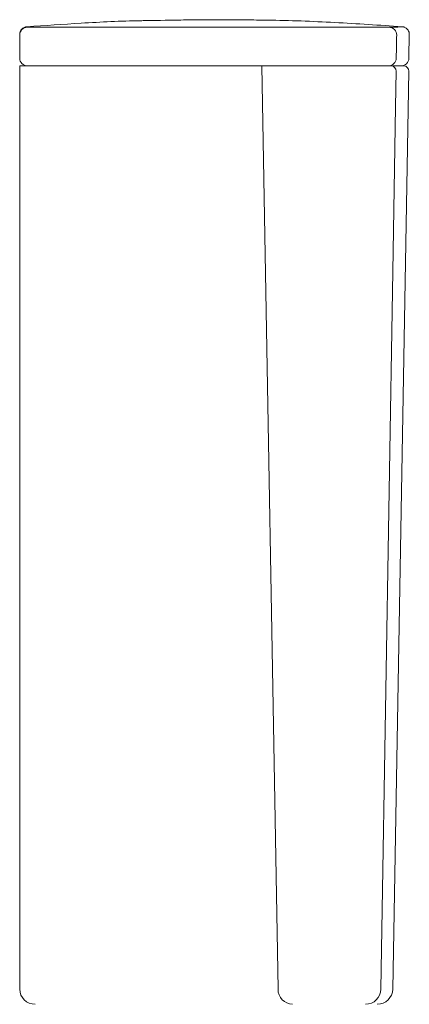
# Model space of a CAD drawing. Units: centimetres. Extents: x 2.4 to 19.6, y 6.1 to 22.5.
# Drawn here: x 4.3 to 5.8, y 18.8 to 22.5 of the extents above; entities that cross this region are included whole.
import ezdxf

# ---------------------------------------------------------------- set-up
doc = ezdxf.new("R2010")
doc.units = ezdxf.units.CM
doc.header["$MEASUREMENT"] = 0

# ---------------------------------------------------------------- blocks, each defined once
blk = doc.blocks.new('block 35')
at = {"color": 7, "lineweight": 9, "true_color": 0xffffff}
blk.add_open_spline([(4.9803, 22.4924), (4.9547, 22.492), (4.9291, 22.4916), (4.9036, 22.4911), (4.8598, 22.4904), (4.816, 22.4896), (4.7722, 22.4889), (4.7691, 22.4888), (4.766, 22.4888), (4.7629, 22.4887), (4.6888, 22.4874), (4.6148, 22.4838), (4.5409, 22.4794), (4.4732, 22.4754), (4.4055, 22.4707), (4.3378, 22.466)], degree=3, knots=[0, 0, 0, 0, 1, 1, 1, 2, 2, 2, 3, 3, 3, 4, 4, 4, 5, 5, 5, 5], dxfattribs=at)
blk = doc.blocks.new('block 36')
at = {"color": 7, "lineweight": 9, "true_color": 0xffffff}
blk.add_open_spline([(5.7434, 22.4659), (5.7422, 22.4659), (5.7411, 22.466), (5.7399, 22.4661), (5.6561, 22.4718), (5.5723, 22.4775), (5.4884, 22.4819), (5.4046, 22.4864), (5.3207, 22.4896), (5.2367, 22.4908), (5.2098, 22.4912), (5.1829, 22.4913), (5.156, 22.4915), (5.1171, 22.4917), (5.0783, 22.4919), (5.0394, 22.4921), (5.0197, 22.4922), (5, 22.4923), (4.9803, 22.4924)], degree=3, knots=[0, 0, 0, 0, 1, 1, 1, 2, 2, 2, 3, 3, 3, 4, 4, 4, 5, 5, 5, 6, 6, 6, 6], dxfattribs=at)
blk = doc.blocks.new('block 37')
at = {"color": 7, "lineweight": 9, "true_color": 0xffffff}
blk.add_lwpolyline([(5.7661, 22.348), (5.7674, 22.4413)], dxfattribs=at)
blk = doc.blocks.new('block 38')
at = {"color": 7, "lineweight": 9, "true_color": 0xffffff}
blk.add_open_spline([(4.3378, 22.466), (4.3227, 22.4651), (4.3109, 22.4525), (4.3109, 22.4373)], degree=3, dxfattribs=at)
blk = doc.blocks.new('block 39')
at = {"color": 7, "lineweight": 9, "true_color": 0xffffff}
blk.add_open_spline([(5.7674, 22.4413), (5.7672, 22.4441), (5.7663, 22.4469), (5.765, 22.4494), (5.7639, 22.4518), (5.7625, 22.454), (5.7609, 22.456), (5.7594, 22.4577), (5.7578, 22.4592), (5.756, 22.4606), (5.7544, 22.4617), (5.7527, 22.4627), (5.751, 22.4635), (5.7495, 22.4642), (5.748, 22.4648), (5.7465, 22.4652), (5.7454, 22.4655), (5.7443, 22.4657), (5.7434, 22.4659)], degree=3, knots=[0, 0, 0, 0, 1, 1, 1, 2, 2, 2, 3, 3, 3, 4, 4, 4, 5, 5, 5, 6, 6, 6, 6], dxfattribs=at)
blk = doc.blocks.new('block 40')
at = {"color": 7, "lineweight": 9, "true_color": 0xffffff}
blk.add_open_spline([(5.7373, 22.3199), (5.7529, 22.3199), (5.7657, 22.3323), (5.7661, 22.348)], degree=3, dxfattribs=at)
blk = doc.blocks.new('block 41')
at = {"color": 7, "lineweight": 9, "true_color": 0xffffff}
blk.add_open_spline([(5.7653, 22.3003), (5.7655, 22.3109), (5.757, 22.3197), (5.7464, 22.3199), (5.7463, 22.3199), (5.7462, 22.3199), (5.7461, 22.3199)], degree=3, knots=[0, 0, 0, 0, 1, 1, 1, 2, 2, 2, 2], dxfattribs=at)
blk = doc.blocks.new('block 42')
at = {"color": 7, "lineweight": 9, "true_color": 0xffffff}
blk.add_lwpolyline([(5.7054, 18.8687), (5.7653, 22.3003)], dxfattribs=at)
blk = doc.blocks.new('block 43')
at = {"color": 7, "lineweight": 9, "true_color": 0xffffff}
blk.add_open_spline([(5.6477, 18.8121), (5.6792, 18.8121), (5.7048, 18.8373), (5.7054, 18.8687)], degree=3, dxfattribs=at)
blk = doc.blocks.new('block 44')
at = {"color": 7, "lineweight": 9, "true_color": 0xffffff}
blk.add_lwpolyline([(5.7202, 22.4347), (5.7201, 22.4256), (5.7195, 22.3872), (5.7188, 22.3482)], dxfattribs=at)
blk = doc.blocks.new('block 45')
at = {"color": 7, "lineweight": 9, "true_color": 0xffffff}
blk.add_open_spline([(5.6435, 22.464), (5.6489, 22.464), (5.6543, 22.464), (5.6594, 22.464), (5.6645, 22.464), (5.6693, 22.464), (5.6735, 22.464), (5.6777, 22.464), (5.6813, 22.464), (5.6842, 22.464), (5.6871, 22.464), (5.6893, 22.464), (5.6904, 22.464), (5.6909, 22.464), (5.6912, 22.464), (5.6915, 22.464)], degree=3, knots=[0, 0, 0, 0, 1, 1, 1, 2, 2, 2, 3, 3, 3, 4, 4, 4, 5, 5, 5, 5], dxfattribs=at)
blk = doc.blocks.new('block 46')
at = {"color": 7, "lineweight": 9, "true_color": 0xffffff}
blk.add_open_spline([(5.7202, 22.4347), (5.7205, 22.4506), (5.7079, 22.4637), (5.6919, 22.464), (5.6918, 22.464), (5.6916, 22.464), (5.6915, 22.464)], degree=3, knots=[0, 0, 0, 0, 1, 1, 1, 2, 2, 2, 2], dxfattribs=at)
blk = doc.blocks.new('block 47')
at = {"color": 7, "lineweight": 9, "true_color": 0xffffff}
blk.add_lwpolyline([(4.3109, 22.3487), (4.3109, 22.4352)], dxfattribs=at)
blk = doc.blocks.new('block 48')
at = {"color": 7, "lineweight": 9, "true_color": 0xffffff}
blk.add_open_spline([(4.3398, 22.464), (4.3238, 22.464), (4.3109, 22.4511), (4.3109, 22.4352)], degree=3, dxfattribs=at)
blk = doc.blocks.new('block 49')
at = {"color": 7, "lineweight": 9, "true_color": 0xffffff}
blk.add_open_spline([(4.3398, 22.464), (4.3401, 22.464), (4.3404, 22.464), (4.3414, 22.464), (4.3424, 22.464), (4.344, 22.464), (4.3461, 22.464), (4.3481, 22.464), (4.3506, 22.464), (4.3533, 22.464), (4.3561, 22.464), (4.3591, 22.464), (4.3623, 22.464), (4.3643, 22.464), (4.3665, 22.464), (4.3686, 22.464)], degree=3, knots=[0, 0, 0, 0, 1, 1, 1, 2, 2, 2, 3, 3, 3, 4, 4, 4, 5, 5, 5, 5], dxfattribs=at)
blk = doc.blocks.new('block 50')
at = {"color": 7, "lineweight": 9, "true_color": 0xffffff}
blk.add_open_spline([(5.69, 22.3199), (5.6898, 22.3199), (5.6895, 22.3199), (5.6889, 22.3199), (5.6878, 22.3199), (5.6857, 22.3199), (5.6828, 22.3199), (5.6799, 22.3199), (5.6763, 22.3199), (5.6721, 22.3199), (5.6679, 22.3199), (5.6631, 22.3199), (5.658, 22.3199), (5.6529, 22.3199), (5.6475, 22.3199), (5.6421, 22.3199)], degree=3, knots=[0, 0, 0, 0, 1, 1, 1, 2, 2, 2, 3, 3, 3, 4, 4, 4, 5, 5, 5, 5], dxfattribs=at)
blk = doc.blocks.new('block 51')
at = {"color": 7, "lineweight": 9, "true_color": 0xffffff}
blk.add_open_spline([(5.69, 22.3199), (5.7057, 22.3199), (5.7186, 22.3325), (5.7188, 22.3482)], degree=3, dxfattribs=at)
blk = doc.blocks.new('block 52')
at = {"color": 7, "lineweight": 9, "true_color": 0xffffff}
blk.add_lwpolyline([(4.3686, 22.464), (4.4263, 22.464), (4.6569, 22.464), (5.1502, 22.464), (5.6435, 22.464)], dxfattribs=at)
blk = doc.blocks.new('block 53')
at = {"color": 7, "lineweight": 9, "true_color": 0xffffff}
blk.add_open_spline([(4.3109, 22.3487), (4.3109, 22.3328), (4.3238, 22.3199), (4.3398, 22.3199)], degree=3, dxfattribs=at)
blk = doc.blocks.new('block 54')
at = {"color": 7, "lineweight": 9, "true_color": 0xffffff}
blk.add_lwpolyline([(5.6421, 22.3199), (5.6413, 22.3199)], dxfattribs=at)
blk = doc.blocks.new('block 55')
at = {"color": 7, "lineweight": 9, "true_color": 0xffffff}
blk.add_open_spline([(5.6915, 22.464), (5.6965, 22.4641), (5.7016, 22.4642), (5.7062, 22.4643), (5.7156, 22.4645), (5.7234, 22.4649), (5.7283, 22.4652), (5.7314, 22.4654), (5.7334, 22.4656), (5.7354, 22.4657), (5.737, 22.4658), (5.7385, 22.466), (5.7401, 22.4661)], degree=3, knots=[0, 0, 0, 0, 1, 1, 1, 2, 2, 2, 3, 3, 3, 4, 4, 4, 4], dxfattribs=at)
blk = doc.blocks.new('block 56')
at = {"color": 7, "lineweight": 9, "true_color": 0xffffff}
blk.add_open_spline([(4.3109, 22.4352), (4.3109, 22.4357), (4.3109, 22.4362), (4.3109, 22.4366), (4.3109, 22.4368), (4.3109, 22.437), (4.3109, 22.4373)], degree=3, knots=[0, 0, 0, 0, 1, 1, 1, 2, 2, 2, 2], dxfattribs=at)
blk = doc.blocks.new('block 57')
at = {"color": 7, "lineweight": 9, "true_color": 0xffffff}
blk.add_lwpolyline([(5.6955, 22.3199), (5.69, 22.3199)], dxfattribs=at)
blk = doc.blocks.new('block 58')
at = {"color": 7, "lineweight": 9, "true_color": 0xffffff}
blk.add_lwpolyline([(5.2163, 22.3199), (5.2766, 18.8684)], dxfattribs=at)
blk = doc.blocks.new('block 59')
at = {"color": 7, "lineweight": 9, "true_color": 0xffffff}
blk.add_lwpolyline([(5.718, 22.3003), (5.7158, 22.1661), (5.7057, 21.5513), (5.665, 19.0917), (5.6613, 18.8687)], dxfattribs=at)
blk = doc.blocks.new('block 60')
at = {"color": 7, "lineweight": 9, "true_color": 0xffffff}
blk.add_open_spline([(5.6413, 22.3199), (5.6478, 22.3199), (5.6542, 22.3199), (5.6604, 22.3199), (5.6665, 22.3199), (5.6722, 22.3199), (5.6773, 22.3199), (5.6823, 22.3199), (5.6867, 22.3199), (5.6902, 22.3199), (5.6936, 22.3199), (5.6962, 22.3199), (5.6975, 22.3199), (5.6982, 22.3199), (5.6985, 22.3199), (5.6988, 22.3199)], degree=3, knots=[0, 0, 0, 0, 1, 1, 1, 2, 2, 2, 3, 3, 3, 4, 4, 4, 5, 5, 5, 5], dxfattribs=at)
blk = doc.blocks.new('block 61')
at = {"color": 7, "lineweight": 9, "true_color": 0xffffff}
blk.add_open_spline([(5.718, 22.3003), (5.7182, 22.3109), (5.7098, 22.3197), (5.6992, 22.3199), (5.6991, 22.3199), (5.6989, 22.3199), (5.6988, 22.3199)], degree=3, knots=[0, 0, 0, 0, 1, 1, 1, 2, 2, 2, 2], dxfattribs=at)
blk = doc.blocks.new('block 62')
at = {"color": 7, "lineweight": 9, "true_color": 0xffffff}
blk.add_lwpolyline([(4.3109, 22.3199), (5.6413, 22.3199)], dxfattribs=at)
blk = doc.blocks.new('block 63')
at = {"color": 7, "lineweight": 9, "true_color": 0xffffff}
blk.add_lwpolyline([(4.3109, 22.3003), (4.3109, 22.3199)], dxfattribs=at)
blk = doc.blocks.new('block 64')
at = {"color": 7, "lineweight": 9, "true_color": 0xffffff}
blk.add_lwpolyline([(4.3109, 22.3003), (4.3109, 22.2229)], dxfattribs=at)
blk = doc.blocks.new('block 65')
at = {"color": 7, "lineweight": 9, "true_color": 0xffffff}
blk.add_lwpolyline([(4.3109, 22.1758), (4.3109, 22.2229)], dxfattribs=at)
blk = doc.blocks.new('block 66')
at = {"color": 7, "lineweight": 9, "true_color": 0xffffff}
blk.add_lwpolyline([(4.3109, 22.1003), (4.3109, 22.1758)], dxfattribs=at)
blk = doc.blocks.new('block 68')
at = {"color": 7, "lineweight": 9, "true_color": 0xffffff}
blk.add_open_spline([(5.6037, 18.8121), (5.6351, 18.8121), (5.6608, 18.8373), (5.6613, 18.8687)], degree=3, dxfattribs=at)
blk = doc.blocks.new('block 71')
at = {"color": 7, "lineweight": 9, "true_color": 0xffffff}
blk.add_open_spline([(5.2766, 18.8684), (5.2764, 18.838), (5.3006, 18.8129), (5.331, 18.8121)], degree=3, dxfattribs=at)
blk = doc.blocks.new('block 72')
at = {"color": 7, "lineweight": 9, "true_color": 0xffffff}
blk.add_lwpolyline([(5.6988, 22.3199), (5.7461, 22.3199)], dxfattribs=at)
blk = doc.blocks.new('block 74')
at = {"color": 7, "lineweight": 9, "true_color": 0xffffff}
blk.add_open_spline([(4.3109, 18.8697), (4.3109, 18.8694), (4.3109, 18.869), (4.3109, 18.8687)], degree=3, dxfattribs=at)
blk = doc.blocks.new('block 75')
at = {"color": 7, "lineweight": 9, "true_color": 0xffffff}
blk.add_lwpolyline([(4.3109, 22.1003), (4.3109, 18.8697)], dxfattribs=at)
blk = doc.blocks.new('block 77')
at = {"color": 7, "lineweight": 9, "true_color": 0xffffff}
blk.add_open_spline([(4.3109, 18.8687), (4.3115, 18.8373), (4.3371, 18.8121), (4.3686, 18.8121)], degree=3, dxfattribs=at)
blk = doc.blocks.new('block 79')
at = {"color": 7, "lineweight": 9, "true_color": 0xffffff}
blk.add_lwpolyline([(5.0394, 22.4921), (5.0394, 22.4917)], dxfattribs=at)

msp = doc.modelspace()

# ---------------------------------------------------------------- block references
for name in ['block 35', 'block 36', 'block 79', 'block 38', 'block 48', 'block 49', 'block 52', 'block 45', 'block 55', 'block 46', 'block 39', 'block 56', 'block 47', 'block 44', 'block 37', 'block 53', 'block 51', 'block 40', 'block 62', 'block 63', 'block 58', 'block 54', 'block 60', 'block 50', 'block 57', 'block 61', 'block 72', 'block 41', 'block 64', 'block 59', 'block 42', 'block 65', 'block 66', 'block 75', 'block 74', 'block 77', 'block 71', 'block 68', 'block 43']:
    msp.add_blockref(name, (0, 0))

doc.saveas('drawing.dxf')
